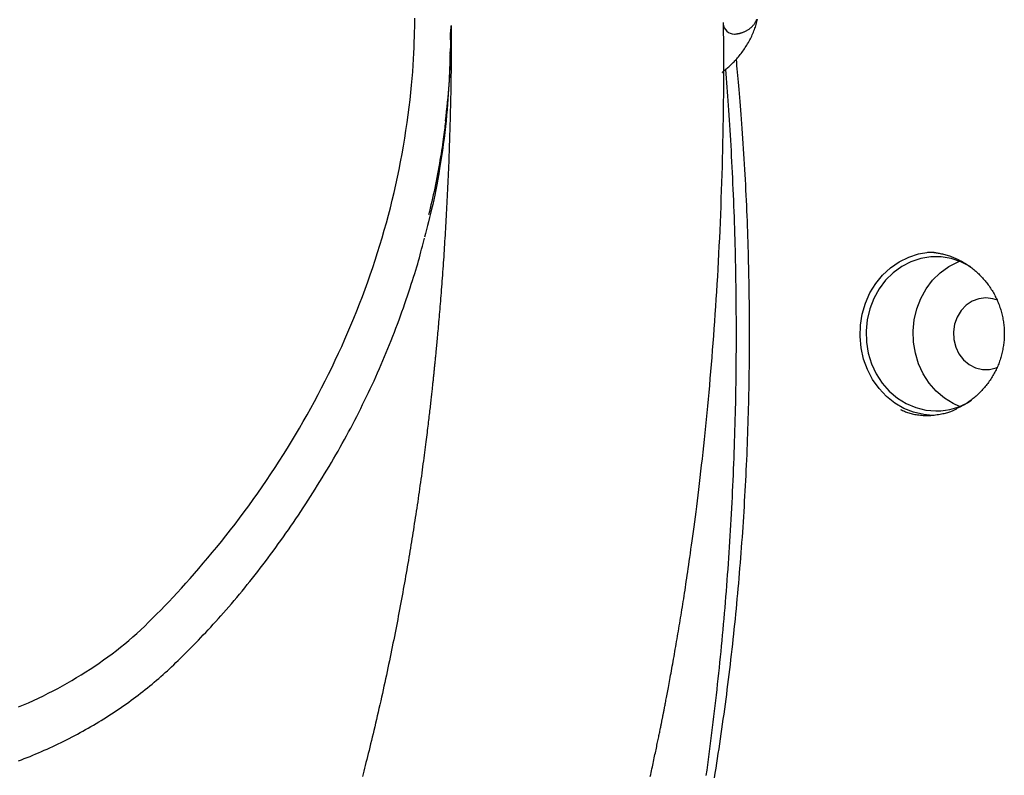
# Model space of a CAD drawing. Extents: x -3538 to 8326, y -2274 to 2480.
# Drawn here: x 5038 to 5255, y -270 to -104 of the extents above; entities that cross this region are included whole.
import ezdxf

# ---------------------------------------------------------------- set-up
doc = ezdxf.new("R2010")
doc.units = 0

msp = doc.modelspace()

# ---------------------------------------------------------------- linework, layer by layer
at = {"color": 7, "linetype": 'Continuous'}
for p, q in [((5193.42, -104.76), (5193.42, -104.83)), ((5193.5, -104.78), (5193.5, -104.55))]:
    msp.add_line(p, q, dxfattribs=at)
for points in [[(5038.2, -255.41), (5039.31, -254.94), (5040.41, -254.46), (5041.51, -253.96), (5042.59, -253.45), (5043.67, -252.93), (5044.74, -252.4), (5045.81, -251.86), (5046.86, -251.3), (5047.91, -250.73), (5048.95, -250.15), (5049.98, -249.55), (5051, -248.94), (5052.01, -248.33), (5053.01, -247.69), (5054.01, -247.05), (5054.99, -246.4), (5055.97, -245.73), (5056.93, -245.05), (5057.89, -244.36), (5058.83, -243.66), (5059.76, -242.94), (5060.68, -242.22), (5061.59, -241.48), (5062.49, -240.72), (5063.38, -239.96), (5064.25, -239.18), (5065.13, -238.38), (5066, -237.56), (5066.87, -236.72), (5067.75, -235.86), (5068.63, -234.98), (5069.52, -234.08), (5070.42, -233.15), (5071.33, -232.2), (5072.24, -231.22), (5073.17, -230.22), (5074.1, -229.2), (5075.04, -228.15), (5075.99, -227.08), (5076.96, -225.99), (5077.93, -224.88), (5078.9, -223.74), (5079.89, -222.57), (5080.88, -221.39), (5081.88, -220.18), (5082.88, -218.94), (5083.88, -217.68), (5084.89, -216.4), (5085.9, -215.09), (5086.91, -213.76), (5087.91, -212.41), (5088.91, -211.04), (5089.9, -209.66), (5090.89, -208.27), (5091.86, -206.87), (5092.83, -205.47), (5093.78, -204.05), (5094.72, -202.63), (5095.64, -201.21), (5096.56, -199.77), (5097.46, -198.33), (5098.34, -196.89), (5099.22, -195.43), (5100.08, -193.97), (5100.93, -192.5), (5101.77, -191.03), (5102.59, -189.55), (5103.4, -188.06), (5104.2, -186.57), (5104.98, -185.07), (5105.75, -183.56), (5106.51, -182.04), (5107.26, -180.52), (5107.99, -178.99), (5108.71, -177.46), (5109.41, -175.92), (5110.1, -174.37), (5110.78, -172.81), (5111.44, -171.25), (5112.09, -169.68), (5112.72, -168.11), (5113.35, -166.53), (5113.95, -164.94), (5114.55, -163.35), (5115.12, -161.74), (5115.69, -160.14), (5116.24, -158.52), (5116.78, -156.9), (5117.3, -155.27), (5117.8, -153.64), (5118.29, -152), (5118.77, -150.35), (5119.23, -148.7), (5119.68, -147.03), (5120.11, -145.37), (5120.52, -143.69), (5120.92, -142.01), (5121.31, -140.32), (5121.67, -138.63), (5122.03, -136.93), (5122.36, -135.22), (5122.68, -133.5), (5122.99, -131.78), (5123.28, -130.06), (5123.55, -128.33), (5123.8, -126.61), (5124.04, -124.91), (5124.26, -123.22), (5124.45, -121.57), (5124.63, -119.96), (5124.79, -118.39), (5124.92, -116.87), (5125.04, -115.4), (5125.14, -113.98), (5125.22, -112.62), (5125.29, -111.31), (5125.35, -110.05), (5125.39, -108.84), (5125.43, -107.69), (5125.46, -106.59), (5125.48, -105.54), (5125.5, -104.55), (5125.52, -103.62)], [(5193.56, -115.19), (5193.75, -115.04), (5193.93, -114.9), (5194.12, -114.75), (5194.31, -114.59), (5194.49, -114.44), (5194.68, -114.28), (5194.87, -114.11), (5195.06, -113.94), (5195.25, -113.76), (5195.44, -113.58), (5195.63, -113.38), (5195.82, -113.18), (5196.02, -112.98), (5196.21, -112.76), (5196.41, -112.54), (5196.6, -112.32), (5196.8, -112.08), (5196.99, -111.85), (5197.19, -111.6), (5197.38, -111.35), (5197.58, -111.1), (5197.77, -110.84), (5197.95, -110.58), (5198.13, -110.32), (5198.31, -110.05), (5198.49, -109.78), (5198.66, -109.51), (5198.82, -109.24), (5198.98, -108.96), (5199.13, -108.68), (5199.29, -108.4), (5199.43, -108.12), (5199.57, -107.84), (5199.71, -107.56), (5199.84, -107.27), (5199.97, -106.99), (5200.09, -106.7), (5200.2, -106.41), (5200.31, -106.12), (5200.42, -105.83), (5200.52, -105.54), (5200.61, -105.25), (5200.7, -104.96), (5200.79, -104.67), (5200.87, -104.38), (5200.94, -104.09), (5201.01, -103.8)], [(5196.29, -107.05), (5196.39, -107.04), (5196.49, -107.02), (5196.59, -107.01), (5196.69, -107), (5196.79, -106.98), (5196.9, -106.96), (5197.01, -106.94), (5197.12, -106.91), (5197.23, -106.88), (5197.34, -106.85), (5197.46, -106.81), (5197.58, -106.77), (5197.71, -106.73), (5197.83, -106.68), (5197.96, -106.62), (5198.09, -106.57), (5198.22, -106.51), (5198.35, -106.44), (5198.48, -106.38), (5198.61, -106.3), (5198.75, -106.23), (5198.87, -106.15), (5199, -106.07), (5199.12, -105.99), (5199.24, -105.91), (5199.36, -105.82), (5199.47, -105.73), (5199.58, -105.64), (5199.69, -105.54), (5199.79, -105.44), (5199.88, -105.34), (5199.98, -105.24), (5200.06, -105.14), (5200.15, -105.03), (5200.23, -104.93), (5200.3, -104.82), (5200.37, -104.72), (5200.44, -104.61), (5200.5, -104.51), (5200.56, -104.41), (5200.61, -104.31), (5200.66, -104.22), (5200.7, -104.13), (5200.74, -104.05), (5200.78, -103.96), (5200.81, -103.88)], [(5133.52, -105.18), (5133.52, -105.65), (5133.52, -106.13), (5133.52, -106.61), (5133.52, -107.09), (5133.52, -107.58), (5133.52, -108.07), (5133.52, -108.58), (5133.52, -109.09), (5133.52, -109.62), (5133.51, -110.16), (5133.51, -110.71), (5133.51, -111.27), (5133.51, -111.84), (5133.5, -112.42), (5133.5, -113.02), (5133.5, -113.62), (5133.49, -114.24), (5133.48, -114.87), (5133.48, -115.51), (5133.47, -116.15), (5133.46, -116.81), (5133.45, -117.48), (5133.44, -118.16), (5133.43, -118.85), (5133.41, -119.55), (5133.4, -120.25), (5133.39, -120.97), (5133.37, -121.69), (5133.36, -122.42), (5133.34, -123.15), (5133.32, -123.89), (5133.3, -124.63), (5133.28, -125.38), (5133.26, -126.13), (5133.24, -126.88), (5133.22, -127.64), (5133.2, -128.4), (5133.17, -129.17), (5133.15, -129.94), (5133.12, -130.71), (5133.1, -131.49), (5133.07, -132.26), (5133.04, -133.04), (5133.01, -133.82), (5132.99, -134.6), (5132.96, -135.38), (5132.92, -136.16), (5132.89, -136.93), (5132.86, -137.7), (5132.83, -138.47), (5132.8, -139.23), (5132.76, -139.98), (5132.73, -140.73), (5132.69, -141.48), (5132.66, -142.22), (5132.62, -142.96), (5132.59, -143.69), (5132.55, -144.41), (5132.51, -145.14), (5132.47, -145.85), (5132.44, -146.57), (5132.4, -147.27), (5132.36, -147.98), (5132.32, -148.67), (5132.28, -149.37), (5132.24, -150.05), (5132.2, -150.74), (5132.16, -151.42), (5132.12, -152.1), (5132.07, -152.78), (5132.03, -153.45), (5131.99, -154.13), (5131.95, -154.81), (5131.9, -155.49), (5131.86, -156.16), (5131.81, -156.84), (5131.76, -157.52), (5131.72, -158.19), (5131.67, -158.87), (5131.62, -159.54), (5131.57, -160.2), (5131.53, -160.87), (5131.48, -161.53), (5131.43, -162.18), (5131.38, -162.83), (5131.33, -163.47), (5131.28, -164.1), (5131.23, -164.73), (5131.18, -165.35), (5131.13, -165.97), (5131.08, -166.57), (5131.04, -167.16), (5130.99, -167.75), (5130.94, -168.33), (5130.89, -168.89), (5130.84, -169.45), (5130.8, -169.99), (5130.75, -170.52), (5130.71, -171.04), (5130.66, -171.55), (5130.62, -172.05), (5130.57, -172.53), (5130.53, -173), (5130.49, -173.46), (5130.45, -173.9), (5130.41, -174.33), (5130.37, -174.74), (5130.33, -175.14), (5130.3, -175.53), (5130.26, -175.91), (5130.23, -176.27), (5130.19, -176.62), (5130.16, -176.96), (5130.13, -177.29), (5130.1, -177.6), (5130.07, -177.9), (5130.04, -178.2), (5130.01, -178.48), (5129.99, -178.75), (5129.96, -179), (5129.94, -179.25), (5129.91, -179.49), (5129.89, -179.72), (5129.87, -179.94), (5129.85, -180.16), (5129.83, -180.37), (5129.8, -180.58), (5129.78, -180.78), (5129.76, -180.98), (5129.74, -181.18), (5129.72, -181.38), (5129.7, -181.57), (5129.68, -181.77), (5129.66, -181.97), (5129.64, -182.17), (5129.62, -182.37), (5129.6, -182.57), (5129.58, -182.78), (5129.55, -182.99), (5129.53, -183.21), (5129.51, -183.43), (5129.48, -183.65), (5129.46, -183.89), (5129.43, -184.13), (5129.41, -184.37), (5129.38, -184.63), (5129.35, -184.89), (5129.32, -185.16), (5129.29, -185.43), (5129.26, -185.72), (5129.23, -186.01), (5129.2, -186.31), (5129.16, -186.62), (5129.13, -186.94), (5129.09, -187.27), (5129.05, -187.6), (5129.02, -187.94), (5128.98, -188.29), (5128.94, -188.65), (5128.89, -189.02), (5128.85, -189.39), (5128.81, -189.77), (5128.76, -190.16), (5128.72, -190.56), (5128.67, -190.96), (5128.62, -191.37), (5128.57, -191.79), (5128.52, -192.22), (5128.47, -192.65), (5128.42, -193.08), (5128.36, -193.53), (5128.31, -193.98), (5128.25, -194.45), (5128.19, -194.93), (5128.13, -195.43), (5128.07, -195.94), (5128, -196.46), (5127.93, -197), (5127.86, -197.56), (5127.79, -198.13), (5127.71, -198.72), (5127.63, -199.32), (5127.55, -199.93), (5127.47, -200.55), (5127.39, -201.19), (5127.3, -201.83), (5127.21, -202.49), (5127.12, -203.15), (5127.03, -203.82), (5126.94, -204.51), (5126.84, -205.2), (5126.74, -205.9), (5126.64, -206.6), (5126.54, -207.31), (5126.44, -208.03), (5126.34, -208.74), (5126.23, -209.46), (5126.13, -210.17), (5126.02, -210.88), (5125.92, -211.59), (5125.81, -212.28), (5125.71, -212.97), (5125.6, -213.65), (5125.5, -214.33), (5125.39, -215), (5125.29, -215.67), (5125.18, -216.34), (5125.08, -217.01), (5124.97, -217.68), (5124.86, -218.35), (5124.75, -219.03), (5124.64, -219.7), (5124.53, -220.38), (5124.42, -221.06), (5124.31, -221.74), (5124.19, -222.42), (5124.08, -223.11), (5123.96, -223.8), (5123.84, -224.49), (5123.72, -225.19), (5123.6, -225.89), (5123.48, -226.6), (5123.35, -227.31), (5123.22, -228.02), (5123.1, -228.74), (5122.97, -229.47), (5122.83, -230.2), (5122.7, -230.93), (5122.56, -231.67), (5122.43, -232.41), (5122.29, -233.15), (5122.15, -233.89), (5122.01, -234.63), (5121.87, -235.37), (5121.73, -236.11), (5121.59, -236.86), (5121.44, -237.6), (5121.29, -238.35), (5121.15, -239.1), (5121, -239.85), (5120.85, -240.61), (5120.69, -241.37), (5120.54, -242.13), (5120.38, -242.9), (5120.23, -243.67), (5120.07, -244.45), (5119.9, -245.22), (5119.74, -246.01), (5119.57, -246.79), (5119.41, -247.59), (5119.24, -248.38), (5119.06, -249.18), (5118.89, -249.99), (5118.71, -250.8), (5118.53, -251.61), (5118.35, -252.43), (5118.17, -253.25), (5117.98, -254.08), (5117.8, -254.91), (5117.61, -255.74), (5117.42, -256.56), (5117.23, -257.38), (5117.04, -258.19), (5116.86, -258.99), (5116.67, -259.78), (5116.49, -260.56), (5116.3, -261.33), (5116.12, -262.08), (5115.94, -262.83), (5115.76, -263.56), (5115.59, -264.27), (5115.42, -264.98), (5115.24, -265.67), (5115.08, -266.35), (5114.91, -267.02), (5114.74, -267.67), (5114.58, -268.31), (5114.43, -268.93), (5114.27, -269.54), (5114.12, -270.13), (5113.97, -270.71)], [(5133.52, -105.3), (5133.48, -105.51), (5133.44, -105.72), (5133.41, -105.94), (5133.38, -106.16), (5133.35, -106.4), (5133.33, -106.65), (5133.32, -106.92), (5133.31, -107.2), (5133.31, -107.51), (5133.31, -107.84), (5133.32, -108.21), (5133.33, -108.6), (5133.35, -109.02), (5133.35, -109.49), (5133.36, -109.99), (5133.36, -110.53), (5133.35, -111.11), (5133.33, -111.74), (5133.3, -112.42), (5133.27, -113.13), (5133.23, -113.89), (5133.19, -114.69), (5133.15, -115.53), (5133.1, -116.42), (5133.05, -117.34), (5133, -118.31), (5132.94, -119.32), (5132.88, -120.36), (5132.8, -121.45), (5132.72, -122.58), (5132.62, -123.75), (5132.51, -124.96), (5132.39, -126.2), (5132.25, -127.48), (5132.1, -128.79), (5131.93, -130.11), (5131.76, -131.43), (5131.57, -132.76), (5131.38, -134.07), (5131.18, -135.37), (5130.97, -136.65), (5130.76, -137.9), (5130.55, -139.11), (5130.33, -140.3), (5130.11, -141.45), (5129.89, -142.57), (5129.66, -143.64), (5129.44, -144.68), (5129.21, -145.67), (5128.99, -146.63), (5128.76, -147.55), (5128.54, -148.45), (5128.31, -149.32), (5128.09, -150.18), (5127.86, -151.03), (5127.64, -151.87)], [(5133.42, -107.39), (5133.42, -107.32), (5133.42, -107.25), (5133.43, -107.18), (5133.43, -107.11), (5133.43, -107.03), (5133.44, -106.96), (5133.44, -106.87), (5133.44, -106.78), (5133.45, -106.69), (5133.45, -106.59), (5133.46, -106.48), (5133.47, -106.37), (5133.47, -106.26), (5133.48, -106.15), (5133.49, -106.03), (5133.5, -105.92)], [(5133.5, -105.93), (5133.52, -105.25)], [(5177.37, -270.71), (5177.47, -270.29), (5177.56, -269.87), (5177.65, -269.45), (5177.74, -269.04), (5177.83, -268.63), (5177.91, -268.23), (5178, -267.83), (5178.09, -267.43), (5178.17, -267.04), (5178.25, -266.65), (5178.33, -266.27), (5178.41, -265.9), (5178.49, -265.53), (5178.57, -265.17), (5178.64, -264.82), (5178.71, -264.48), (5178.78, -264.14), (5178.85, -263.81), (5178.92, -263.49), (5178.98, -263.17), (5179.05, -262.87), (5179.11, -262.57), (5179.17, -262.28), (5179.23, -262), (5179.28, -261.72), (5179.34, -261.46), (5179.39, -261.2), (5179.44, -260.95), (5179.49, -260.71), (5179.54, -260.48), (5179.58, -260.26), (5179.62, -260.05), (5179.67, -259.84), (5179.71, -259.64), (5179.74, -259.45), (5179.78, -259.26), (5179.82, -259.08), (5179.85, -258.91), (5179.89, -258.74), (5179.92, -258.57), (5179.95, -258.41), (5179.98, -258.25), (5180.02, -258.1), (5180.05, -257.94), (5180.08, -257.79), (5180.11, -257.63), (5180.14, -257.48), (5180.17, -257.33), (5180.2, -257.17), (5180.23, -257.01), (5180.26, -256.85), (5180.29, -256.68), (5180.33, -256.5), (5180.37, -256.32), (5180.4, -256.13), (5180.44, -255.92), (5180.48, -255.71), (5180.53, -255.49), (5180.57, -255.25), (5180.62, -255.01), (5180.67, -254.75), (5180.72, -254.48), (5180.78, -254.2), (5180.83, -253.91), (5180.89, -253.61), (5180.95, -253.29), (5181.02, -252.96), (5181.08, -252.61), (5181.15, -252.25), (5181.22, -251.88), (5181.29, -251.5), (5181.37, -251.1), (5181.44, -250.68), (5181.52, -250.26), (5181.6, -249.82), (5181.69, -249.37), (5181.77, -248.9), (5181.86, -248.43), (5181.95, -247.94), (5182.04, -247.45), (5182.13, -246.94), (5182.22, -246.43), (5182.32, -245.91), (5182.41, -245.38), (5182.51, -244.85), (5182.6, -244.31), (5182.7, -243.76), (5182.79, -243.21), (5182.89, -242.66), (5182.99, -242.1), (5183.08, -241.54), (5183.18, -240.98), (5183.28, -240.41), (5183.37, -239.83), (5183.47, -239.26), (5183.57, -238.68), (5183.67, -238.1), (5183.76, -237.51), (5183.86, -236.93), (5183.96, -236.34), (5184.05, -235.75), (5184.15, -235.15), (5184.25, -234.56), (5184.34, -233.96), (5184.44, -233.36), (5184.53, -232.76), (5184.63, -232.15), (5184.73, -231.54), (5184.82, -230.92), (5184.92, -230.3), (5185.02, -229.67), (5185.11, -229.03), (5185.21, -228.38), (5185.31, -227.72), (5185.42, -227.04), (5185.52, -226.34), (5185.63, -225.61), (5185.74, -224.86), (5185.85, -224.08), (5185.97, -223.27), (5186.09, -222.43), (5186.21, -221.56), (5186.34, -220.66), (5186.47, -219.73), (5186.6, -218.77), (5186.74, -217.78), (5186.88, -216.76), (5187.02, -215.71), (5187.16, -214.63), (5187.31, -213.51), (5187.45, -212.37), (5187.6, -211.19), (5187.75, -209.98), (5187.91, -208.74), (5188.06, -207.46), (5188.22, -206.16), (5188.38, -204.83), (5188.53, -203.47), (5188.69, -202.09), (5188.85, -200.69), (5189, -199.28), (5189.16, -197.86), (5189.31, -196.42), (5189.46, -194.97), (5189.61, -193.51), (5189.76, -192.05), (5189.9, -190.57), (5190.05, -189.08), (5190.19, -187.58), (5190.33, -186.07), (5190.46, -184.55), (5190.6, -183.02), (5190.73, -181.48), (5190.86, -179.93), (5190.99, -178.37), (5191.11, -176.8), (5191.24, -175.21), (5191.36, -173.62), (5191.47, -172.03), (5191.59, -170.42), (5191.7, -168.8), (5191.81, -167.17), (5191.92, -165.53), (5192.02, -163.88), (5192.12, -162.23), (5192.22, -160.56), (5192.31, -158.89), (5192.41, -157.2), (5192.5, -155.51), (5192.58, -153.8), (5192.66, -152.09), (5192.74, -150.36), (5192.82, -148.63), (5192.89, -146.89), (5192.96, -145.13), (5193.02, -143.37), (5193.09, -141.6), (5193.14, -139.83), (5193.2, -138.06), (5193.25, -136.28), (5193.3, -134.51), (5193.34, -132.73), (5193.38, -130.96), (5193.42, -129.2), (5193.45, -127.44), (5193.48, -125.68), (5193.51, -123.93), (5193.53, -122.18), (5193.54, -120.44), (5193.56, -118.71), (5193.56, -116.98), (5193.56, -115.26), (5193.56, -113.54), (5193.56, -111.82), (5193.55, -110.11), (5193.54, -108.4), (5193.53, -106.7), (5193.52, -104.99)], [(5133.31, -111.59), (5133.35, -110.31)], [(5132.27, -126.23), (5132.38, -125.19), (5132.5, -124.15), (5132.61, -123.12), (5132.72, -122.1), (5132.82, -121.09), (5132.91, -120.1), (5132.99, -119.13), (5133.06, -118.19), (5133.13, -117.27), (5133.18, -116.37), (5133.22, -115.49), (5133.25, -114.63), (5133.27, -113.79), (5133.3, -112.95), (5133.32, -112.12), (5133.33, -111.29)], [(5196.26, -112.67), (5196.33, -113.37), (5196.4, -114.07), (5196.46, -114.77), (5196.53, -115.49), (5196.6, -116.22), (5196.67, -116.96), (5196.75, -117.73), (5196.82, -118.52), (5196.89, -119.34), (5196.96, -120.19), (5197.03, -121.06), (5197.11, -121.96), (5197.18, -122.89), (5197.25, -123.85), (5197.33, -124.83), (5197.4, -125.84), (5197.48, -126.88), (5197.56, -127.94), (5197.63, -129.02), (5197.71, -130.12), (5197.78, -131.24), (5197.86, -132.36), (5197.93, -133.49), (5198, -134.63), (5198.07, -135.77), (5198.13, -136.91), (5198.2, -138.04), (5198.26, -139.18), (5198.32, -140.32), (5198.38, -141.47), (5198.43, -142.61), (5198.49, -143.75), (5198.54, -144.89), (5198.59, -146.04), (5198.63, -147.18), (5198.68, -148.32), (5198.72, -149.46), (5198.76, -150.6), (5198.8, -151.74), (5198.84, -152.88), (5198.88, -154.01), (5198.91, -155.14), (5198.94, -156.26), (5198.97, -157.36), (5198.99, -158.45), (5199.02, -159.51), (5199.04, -160.54), (5199.06, -161.55), (5199.08, -162.52), (5199.09, -163.45), (5199.1, -164.35), (5199.11, -165.22), (5199.12, -166.07), (5199.13, -166.88), (5199.14, -167.67), (5199.14, -168.44), (5199.15, -169.18), (5199.15, -169.9), (5199.16, -170.61), (5199.16, -171.3), (5199.16, -171.99), (5199.16, -172.66), (5199.16, -173.34), (5199.16, -174.01), (5199.16, -174.68), (5199.16, -175.36), (5199.15, -176.06), (5199.15, -176.76), (5199.15, -177.49), (5199.14, -178.24), (5199.14, -179.02), (5199.13, -179.82), (5199.12, -180.67), (5199.11, -181.54), (5199.1, -182.45), (5199.08, -183.39), (5199.07, -184.36), (5199.05, -185.36), (5199.03, -186.38), (5199, -187.42), (5198.98, -188.49), (5198.95, -189.58), (5198.92, -190.68), (5198.89, -191.8), (5198.86, -192.93), (5198.82, -194.07), (5198.78, -195.21), (5198.74, -196.36), (5198.7, -197.5), (5198.65, -198.65), (5198.61, -199.79), (5198.56, -200.93), (5198.51, -202.08), (5198.45, -203.22), (5198.4, -204.36), (5198.34, -205.5), (5198.28, -206.64), (5198.22, -207.78), (5198.16, -208.92), (5198.09, -210.06), (5198.03, -211.2), (5197.96, -212.34), (5197.89, -213.48), (5197.81, -214.61), (5197.74, -215.75), (5197.66, -216.88), (5197.58, -218.01), (5197.5, -219.15), (5197.42, -220.28), (5197.33, -221.41), (5197.24, -222.54), (5197.15, -223.67), (5197.06, -224.8), (5196.97, -225.92), (5196.87, -227.05), (5196.78, -228.18), (5196.68, -229.3), (5196.58, -230.42), (5196.47, -231.55), (5196.37, -232.67), (5196.26, -233.79), (5196.15, -234.9), (5196.04, -236.02), (5195.92, -237.14), (5195.81, -238.25), (5195.69, -239.37), (5195.57, -240.48), (5195.45, -241.59), (5195.33, -242.7), (5195.2, -243.81), (5195.07, -244.92), (5194.94, -246.02), (5194.81, -247.13), (5194.68, -248.23), (5194.54, -249.33), (5194.41, -250.43), (5194.27, -251.53), (5194.13, -252.63), (5193.98, -253.72), (5193.84, -254.82), (5193.69, -255.91), (5193.54, -257), (5193.39, -258.09), (5193.24, -259.18), (5193.08, -260.27), (5192.93, -261.35), (5192.77, -262.43), (5192.61, -263.52), (5192.44, -264.6), (5192.28, -265.67), (5192.11, -266.75), (5191.95, -267.82), (5191.78, -268.9), (5191.6, -269.97), (5191.43, -271.04)], [(5193.92, -114.9), (5194, -115.87), (5194.08, -116.85), (5194.15, -117.83), (5194.23, -118.81), (5194.31, -119.81), (5194.39, -120.81), (5194.46, -121.83), (5194.53, -122.86), (5194.61, -123.9), (5194.68, -124.96), (5194.75, -126.04), (5194.82, -127.13), (5194.89, -128.24), (5194.96, -129.37), (5195.02, -130.51), (5195.09, -131.66), (5195.16, -132.84), (5195.22, -134.02), (5195.28, -135.22), (5195.34, -136.42), (5195.4, -137.64), (5195.46, -138.86), (5195.52, -140.08), (5195.57, -141.31), (5195.63, -142.54), (5195.68, -143.77), (5195.73, -145), (5195.77, -146.23), (5195.82, -147.45), (5195.86, -148.68), (5195.9, -149.9), (5195.94, -151.12), (5195.97, -152.34), (5196.01, -153.56), (5196.04, -154.76), (5196.07, -155.94), (5196.09, -157.11), (5196.12, -158.25), (5196.14, -159.37), (5196.16, -160.45), (5196.18, -161.5), (5196.19, -162.51), (5196.21, -163.49), (5196.22, -164.43), (5196.23, -165.35), (5196.24, -166.23), (5196.24, -167.09), (5196.25, -167.92), (5196.25, -168.73), (5196.26, -169.52), (5196.26, -170.29), (5196.26, -171.04), (5196.26, -171.79), (5196.27, -172.52), (5196.27, -173.26), (5196.27, -173.99), (5196.26, -174.73), (5196.26, -175.47), (5196.26, -176.22), (5196.26, -176.99), (5196.25, -177.78), (5196.25, -178.59), (5196.24, -179.43), (5196.23, -180.31), (5196.22, -181.22), (5196.21, -182.16), (5196.2, -183.14), (5196.19, -184.15), (5196.17, -185.19), (5196.15, -186.26), (5196.13, -187.36), (5196.11, -188.49), (5196.08, -189.63), (5196.06, -190.8), (5196.03, -191.99), (5195.99, -193.19), (5195.96, -194.4), (5195.92, -195.63), (5195.88, -196.85), (5195.84, -198.09), (5195.8, -199.32), (5195.76, -200.55), (5195.71, -201.78), (5195.66, -203.01), (5195.61, -204.23), (5195.55, -205.46), (5195.5, -206.69), (5195.44, -207.92), (5195.38, -209.15), (5195.32, -210.37), (5195.26, -211.6), (5195.19, -212.82), (5195.12, -214.05), (5195.05, -215.27), (5194.98, -216.49), (5194.91, -217.72), (5194.83, -218.94), (5194.75, -220.16), (5194.67, -221.38), (5194.59, -222.6), (5194.51, -223.82), (5194.42, -225.03), (5194.33, -226.25), (5194.24, -227.47), (5194.15, -228.68), (5194.06, -229.9), (5193.96, -231.11), (5193.86, -232.32), (5193.76, -233.53), (5193.66, -234.74), (5193.55, -235.95), (5193.45, -237.16), (5193.34, -238.37), (5193.23, -239.58), (5193.11, -240.78), (5193, -241.99), (5192.88, -243.19), (5192.76, -244.39), (5192.64, -245.59), (5192.52, -246.79), (5192.4, -247.99), (5192.27, -249.19), (5192.14, -250.38), (5192.01, -251.58), (5191.88, -252.77), (5191.74, -253.96), (5191.6, -255.16), (5191.46, -256.35), (5191.32, -257.53), (5191.18, -258.72), (5191.04, -259.91), (5190.89, -261.09), (5190.74, -262.27), (5190.59, -263.45), (5190.44, -264.63), (5190.28, -265.81), (5190.13, -266.99), (5189.97, -268.16), (5189.81, -269.34), (5189.64, -270.51)], [(5193.22, -115.57), (5193.23, -115.56), (5193.24, -115.54), (5193.25, -115.53), (5193.26, -115.51), (5193.27, -115.5), (5193.29, -115.48), (5193.31, -115.46), (5193.33, -115.44), (5193.36, -115.42), (5193.39, -115.39), (5193.42, -115.37), (5193.45, -115.34), (5193.49, -115.31), (5193.52, -115.28), (5193.56, -115.25), (5193.6, -115.22)], [(5132.27, -126.02), (5132.23, -126.45), (5132.18, -126.87), (5132.14, -127.31), (5132.09, -127.76), (5132.04, -128.22), (5131.98, -128.7), (5131.91, -129.2), (5131.84, -129.73), (5131.77, -130.28), (5131.68, -130.87), (5131.59, -131.48), (5131.49, -132.12), (5131.38, -132.78), (5131.27, -133.47), (5131.16, -134.17), (5131.03, -134.89), (5130.91, -135.64), (5130.77, -136.39), (5130.64, -137.16), (5130.5, -137.93), (5130.35, -138.71), (5130.2, -139.48), (5130.05, -140.26), (5129.89, -141.03), (5129.73, -141.78), (5129.57, -142.53), (5129.4, -143.28), (5129.23, -144.01), (5129.06, -144.74), (5128.89, -145.47), (5128.72, -146.19), (5128.54, -146.92)], [(5038.21, -267.3), (5038.84, -267.05), (5039.48, -266.8), (5040.11, -266.55), (5040.75, -266.3), (5041.38, -266.04), (5042.01, -265.77), (5042.63, -265.51), (5043.26, -265.23), (5043.88, -264.96), (5044.5, -264.68), (5045.12, -264.4), (5045.74, -264.11), (5046.35, -263.82), (5046.97, -263.53), (5047.58, -263.23), (5048.19, -262.93), (5048.79, -262.63), (5049.39, -262.32), (5050, -262.01), (5050.59, -261.69), (5051.19, -261.38), (5051.78, -261.05), (5052.38, -260.73), (5052.96, -260.4), (5053.55, -260.07), (5054.13, -259.73), (5054.71, -259.4), (5055.29, -259.05), (5055.86, -258.71), (5056.43, -258.36), (5057, -258.01), (5057.56, -257.65), (5058.12, -257.3), (5058.68, -256.94), (5059.24, -256.57), (5059.79, -256.2), (5060.34, -255.83), (5060.88, -255.46), (5061.42, -255.09), (5061.96, -254.71), (5062.49, -254.32), (5063.02, -253.94), (5063.55, -253.55), (5064.07, -253.16), (5064.59, -252.77), (5065.1, -252.37), (5065.62, -251.98), (5066.12, -251.58), (5066.63, -251.17), (5067.12, -250.77), (5067.62, -250.36), (5068.11, -249.95), (5068.6, -249.53), (5069.08, -249.11), (5069.56, -248.69), (5070.04, -248.27), (5070.52, -247.84), (5070.99, -247.41), (5071.46, -246.98), (5071.93, -246.54), (5072.4, -246.09), (5072.87, -245.64), (5073.34, -245.18), (5073.82, -244.72), (5074.3, -244.24), (5074.79, -243.76), (5075.29, -243.27), (5075.79, -242.76), (5076.29, -242.25), (5076.81, -241.73), (5077.32, -241.2), (5077.85, -240.66), (5078.38, -240.1), (5078.91, -239.54), (5079.45, -238.97), (5080, -238.38), (5080.55, -237.79), (5081.1, -237.18), (5081.66, -236.56), (5082.23, -235.93), (5082.8, -235.3), (5083.37, -234.65), (5083.95, -233.99), (5084.53, -233.32), (5085.11, -232.64), (5085.69, -231.96), (5086.27, -231.26), (5086.86, -230.57), (5087.44, -229.86), (5088.02, -229.15), (5088.6, -228.44), (5089.17, -227.72), (5089.75, -227), (5090.32, -226.27), (5090.9, -225.54), (5091.47, -224.8), (5092.04, -224.05), (5092.6, -223.31), (5093.17, -222.55), (5093.74, -221.79), (5094.3, -221.03), (5094.86, -220.26), (5095.43, -219.48), (5095.99, -218.7), (5096.54, -217.92), (5097.1, -217.13), (5097.66, -216.33), (5098.21, -215.53), (5098.76, -214.73), (5099.31, -213.92), (5099.86, -213.11), (5100.4, -212.29), (5100.94, -211.48), (5101.47, -210.66), (5102.01, -209.84), (5102.53, -209.02), (5103.06, -208.2), (5103.58, -207.37), (5104.1, -206.54), (5104.61, -205.71), (5105.12, -204.88), (5105.63, -204.05), (5106.13, -203.21), (5106.63, -202.37), (5107.12, -201.53), (5107.61, -200.69), (5108.1, -199.85), (5108.58, -199.01), (5109.06, -198.16), (5109.53, -197.32), (5109.99, -196.47), (5110.46, -195.62), (5110.91, -194.77), (5111.37, -193.92), (5111.82, -193.07), (5112.26, -192.21), (5112.71, -191.35), (5113.14, -190.49), (5113.58, -189.62), (5114.01, -188.75), (5114.44, -187.88), (5114.86, -187.01), (5115.28, -186.13), (5115.69, -185.25), (5116.1, -184.37), (5116.51, -183.49), (5116.91, -182.61), (5117.3, -181.73), (5117.69, -180.84), (5118.08, -179.95), (5118.46, -179.07), (5118.84, -178.18), (5119.21, -177.29), (5119.58, -176.39), (5119.94, -175.5), (5120.3, -174.61), (5120.65, -173.71), (5121, -172.81), (5121.35, -171.91), (5121.69, -171.01), (5122.02, -170.11), (5122.35, -169.21), (5122.67, -168.3), (5122.99, -167.41), (5123.3, -166.51), (5123.61, -165.63), (5123.9, -164.76), (5124.19, -163.9), (5124.47, -163.06), (5124.73, -162.24), (5124.99, -161.44), (5125.24, -160.66), (5125.48, -159.89), (5125.7, -159.15), (5125.92, -158.43), (5126.13, -157.73), (5126.32, -157.04), (5126.51, -156.38), (5126.68, -155.73), (5126.85, -155.1), (5127.01, -154.48), (5127.17, -153.87), (5127.32, -153.26), (5127.47, -152.67), (5127.62, -152.07)], [(5239.45, -191.15), (5237.61, -190.98), (5235.38, -190.46), (5233.24, -189.6), (5231.24, -188.42), (5229.39, -186.94), (5227.76, -185.2), (5226.36, -183.22), (5225.22, -181.05), (5224.37, -178.72), (5223.82, -176.28), (5223.58, -173.78), (5223.66, -171.27), (5224.05, -168.8), (5224.76, -166.41), (5225.75, -164.16), (5227.03, -162.07), (5228.55, -160.21), (5230.29, -158.59), (5232.22, -157.26), (5234.3, -156.24), (5236.49, -155.55), (5238.74, -155.2), (5239.88, -155.16)], [(5238.46, -155.19), (5238.6, -155.18), (5238.73, -155.18), (5238.87, -155.17), (5239.02, -155.17), (5239.16, -155.17), (5239.31, -155.18), (5239.47, -155.18), (5239.64, -155.19), (5239.81, -155.21), (5239.99, -155.23), (5240.18, -155.25), (5240.38, -155.28), (5240.59, -155.32), (5240.8, -155.35), (5241.02, -155.4), (5241.25, -155.44), (5241.49, -155.5), (5241.73, -155.55), (5241.98, -155.61), (5242.23, -155.68), (5242.49, -155.75), (5242.75, -155.82), (5243.01, -155.9), (5243.27, -155.99), (5243.52, -156.08), (5243.78, -156.17), (5244.04, -156.27), (5244.3, -156.38), (5244.55, -156.49), (5244.8, -156.6), (5245.06, -156.72), (5245.31, -156.84), (5245.56, -156.97), (5245.81, -157.1), (5246.05, -157.23), (5246.3, -157.37), (5246.54, -157.52), (5246.78, -157.67), (5247.02, -157.82), (5247.26, -157.97), (5247.5, -158.14), (5247.73, -158.3), (5247.96, -158.47), (5248.19, -158.64), (5248.42, -158.82), (5248.64, -159), (5248.86, -159.18), (5249.08, -159.37), (5249.3, -159.57), (5249.51, -159.76), (5249.72, -159.96), (5249.93, -160.17), (5250.13, -160.37), (5250.34, -160.58), (5250.54, -160.8), (5250.73, -161.01), (5250.92, -161.24), (5251.11, -161.46), (5251.3, -161.69), (5251.48, -161.92), (5251.66, -162.15), (5251.83, -162.39), (5252, -162.62), (5252.17, -162.87), (5252.34, -163.11), (5252.5, -163.36), (5252.65, -163.61), (5252.8, -163.86), (5252.95, -164.12), (5253.1, -164.37), (5253.24, -164.63), (5253.37, -164.9), (5253.5, -165.16), (5253.63, -165.43), (5253.76, -165.7), (5253.87, -165.97), (5253.99, -166.24), (5254.1, -166.51), (5254.21, -166.79), (5254.31, -167.07), (5254.4, -167.35), (5254.5, -167.63), (5254.58, -167.91), (5254.67, -168.19), (5254.74, -168.48), (5254.82, -168.76), (5254.89, -169.05), (5254.95, -169.34), (5255.01, -169.63), (5255.07, -169.92), (5255.12, -170.21), (5255.16, -170.5), (5255.2, -170.79), (5255.24, -171.08), (5255.27, -171.37), (5255.3, -171.67), (5255.32, -171.96), (5255.34, -172.25), (5255.35, -172.55), (5255.36, -172.84), (5255.36, -173.14), (5255.36, -173.43), (5255.35, -173.73), (5255.34, -174.02), (5255.32, -174.31), (5255.3, -174.61), (5255.27, -174.9), (5255.24, -175.19), (5255.21, -175.48), (5255.17, -175.77), (5255.12, -176.06), (5255.07, -176.35), (5255.02, -176.64), (5254.96, -176.93), (5254.9, -177.22), (5254.83, -177.5), (5254.76, -177.79), (5254.68, -178.07), (5254.6, -178.35), (5254.51, -178.63), (5254.42, -178.91), (5254.33, -179.19), (5254.23, -179.47), (5254.12, -179.74), (5254.01, -180.02), (5253.9, -180.29), (5253.78, -180.56), (5253.66, -180.82), (5253.53, -181.09), (5253.4, -181.35), (5253.27, -181.61), (5253.13, -181.87), (5252.99, -182.13), (5252.84, -182.38), (5252.69, -182.64), (5252.54, -182.89), (5252.38, -183.13), (5252.22, -183.38), (5252.05, -183.62), (5251.88, -183.86), (5251.71, -184.09), (5251.53, -184.33), (5251.35, -184.56), (5251.17, -184.79), (5250.98, -185.01), (5250.79, -185.23), (5250.59, -185.45), (5250.4, -185.66), (5250.19, -185.88), (5249.99, -186.08), (5249.78, -186.29), (5249.57, -186.49), (5249.36, -186.69), (5249.15, -186.88), (5248.93, -187.07), (5248.71, -187.25), (5248.49, -187.43), (5248.28, -187.6), (5248.06, -187.77), (5247.85, -187.93), (5247.64, -188.08), (5247.43, -188.23), (5247.23, -188.37), (5247.03, -188.5), (5246.83, -188.63), (5246.63, -188.75), (5246.44, -188.87), (5246.26, -188.97), (5246.07, -189.07), (5245.89, -189.17), (5245.71, -189.26), (5245.54, -189.34), (5245.36, -189.42), (5245.19, -189.5), (5245.02, -189.57), (5244.85, -189.65)], [(5247.91, -158.37), (5247.84, -158.33), (5245.8, -157.28), (5243.65, -156.56), (5241.43, -156.2), (5239.18, -156.2), (5236.95, -156.56), (5234.8, -157.28), (5232.76, -158.33), (5230.89, -159.7), (5229.21, -161.36), (5227.77, -163.26), (5226.6, -165.38), (5225.72, -167.67), (5225.15, -170.07), (5224.91, -172.53), (5224.99, -175.01), (5225.4, -177.46), (5226.12, -179.8), (5227.15, -182.01), (5228.46, -184.03), (5230.02, -185.82), (5231.8, -187.33), (5233.76, -188.55), (5235.86, -189.43), (5238.06, -189.97), (5240.3, -190.16)], [(5245.48, -189.17), (5244.12, -188.55), (5242.16, -187.33), (5240.38, -185.82), (5238.82, -184.03), (5237.51, -182.01), (5236.48, -179.8), (5235.76, -177.46), (5235.35, -175.01), (5235.27, -172.53), (5235.51, -170.07), (5236.08, -167.67), (5236.96, -165.38), (5238.13, -163.26), (5239.57, -161.36), (5241.25, -159.7), (5243.12, -158.33), (5245.16, -157.28), (5245.48, -157.15)], [(5251.29, -165.26), (5249.76, -165.44), (5248.29, -165.99), (5246.96, -166.87), (5245.84, -168.04), (5244.97, -169.46), (5244.4, -171.04), (5244.15, -172.73), (5244.23, -174.43), (5244.65, -176.08), (5245.37, -177.59), (5246.37, -178.89), (5247.6, -179.92), (5249.01, -180.64), (5250.52, -181), (5252.07, -181), (5253.58, -180.64), (5253.85, -180.53)], [(5253.84, -165.78), (5252.83, -165.44), (5251.29, -165.26)], [(5232.46, -189.83), (5232.68, -189.93), (5232.9, -190.03), (5233.12, -190.13), (5233.35, -190.23), (5233.58, -190.33), (5233.81, -190.42), (5234.05, -190.51), (5234.3, -190.59), (5234.55, -190.66), (5234.81, -190.74), (5235.09, -190.8), (5235.36, -190.86), (5235.65, -190.92), (5235.94, -190.97), (5236.25, -191.01), (5236.55, -191.05), (5236.87, -191.08), (5237.19, -191.11), (5237.52, -191.13), (5237.85, -191.15), (5238.18, -191.15), (5238.52, -191.15), (5238.86, -191.15), (5239.2, -191.13), (5239.54, -191.1), (5239.88, -191.07), (5240.22, -191.03), (5240.56, -190.98), (5240.89, -190.93), (5241.21, -190.88), (5241.52, -190.82), (5241.82, -190.76), (5242.11, -190.69), (5242.38, -190.63), (5242.64, -190.56), (5242.89, -190.5), (5243.13, -190.43), (5243.35, -190.36), (5243.55, -190.29), (5243.75, -190.22), (5243.93, -190.15), (5244.09, -190.08), (5244.25, -190.01), (5244.4, -189.94), (5244.54, -189.87), (5244.67, -189.8), (5244.8, -189.73), (5244.93, -189.66)]]:
    msp.add_lwpolyline(points, dxfattribs=at)
for centre, radius, start, end in [((5195.91, -104.6), 2.5, 185.3337, 269.9459), ((5195.91, -104.6), 2.5, 269.9459, 278.9022), ((5240.25, -175.81), 14.35, 270.2158, 303.2376)]:
    msp.add_arc(centre, radius, start, end, dxfattribs=at)

doc.saveas('drawing.dxf')
